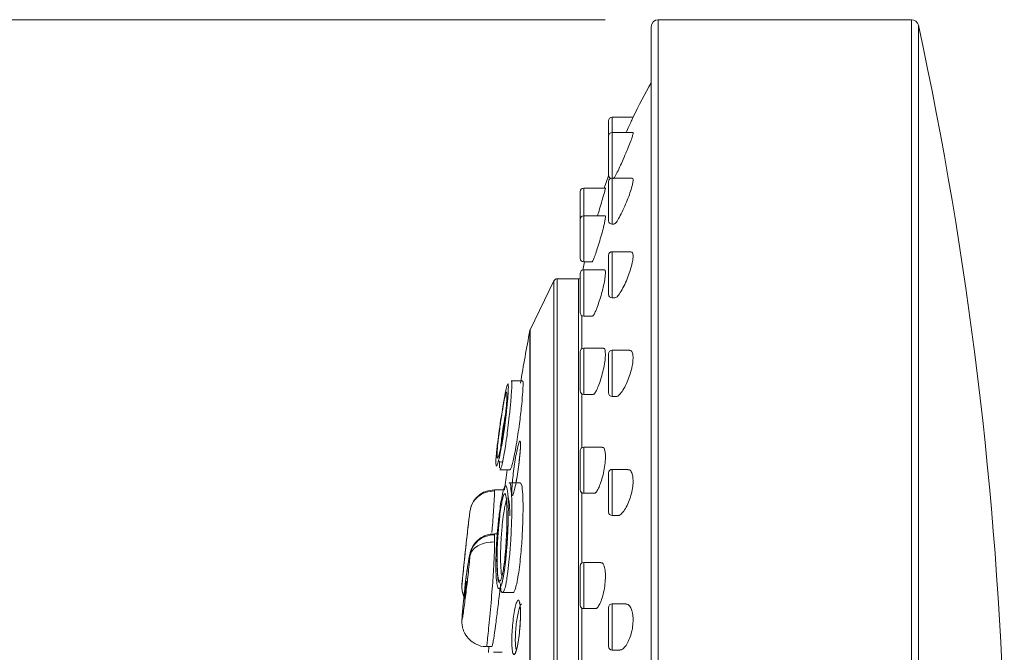
# Model space of a CAD drawing. Units: inches. Extents: x 2.89 to 10.51, y 0.23 to 7.49.
# Drawn here: x 6.9 to 7.83, y 4.92 to 5.51 of the extents above; entities that cross this region are included whole.
import ezdxf

# ---------------------------------------------------------------- set-up
doc = ezdxf.new("R2010")
doc.units = ezdxf.units.IN
doc.header["$MEASUREMENT"] = 0
doc.styles.add('SLDTEXTSTYLE3', font='TXT', dxfattribs={"width": 0.75})
doc.dimstyles.new('SLDDIMSTYLE0', dxfattribs={"dimtxt": 0.137795, "dimasz": 0.156, "dimexe": 0, "dimexo": 0.0625, "dimgap": 0.034449, "dimtad": 0, "dimtih": 1, "dimtoh": 1, "dimdec": 6, "dimlfac": 3, "dimrnd": 1e-09, "dimzin": 12, "dimdsep": 46, "dimlunit": 5, "dimtxsty": 'SLDTEXTSTYLE3', "dimsah": 1, "dimcen": 0.09, "dimadec": 0, "dimazin": 3, "dimtfac": 1, "dimtofl": 0, "dimtmove": 0, "dimatfit": 3, "dimfxl": 0, "dimfrac": 2, "dimtolj": 1, "dimtzin": 12, "dimarcsym": 0})

# ---------------------------------------------------------------- blocks, each defined once
blk = doc.blocks.new('_D')
at = {"color": 7, "linetype": 'Continuous', "lineweight": 0}
for p, q in [((7.45246, 5.51315), (6.67365, 5.51315)), ((6.79865, 5.51315), (6.79865, 4.82876)), ((6.79865, 3.96329), (6.79865, 4.60791)), ((7.45246, 3.96329), (6.67365, 3.96329))]:
    blk.add_line(p, q, dxfattribs=at)
for points in [[(6.79865, 5.51315), (6.77265, 5.35715), (6.82465, 5.35715)], [(6.79865, 3.96329), (6.82465, 4.11929), (6.77265, 4.11929)]]:
    blk.add_solid(points, dxfattribs=at)
at = {"color": 7, "linetype": 'Continuous', "lineweight": 0, "char_height": 0.137795, "attachment_point": 1, "style": 'SLDTEXTSTYLE3'}
for s, insert in [('%%c', (6.44795, 4.78554)), ('4 5/8"', (6.65577, 4.78764))]:
    blk.add_mtext(s, dxfattribs=dict(at, insert=insert))
blk = doc.blocks.new('_D_1')
at = {"color": 7, "linetype": 'Continuous', "lineweight": 0}
for p, q in [((7.45246, 5.51315), (6.06699, 5.51315)), ((6.19199, 5.51315), (6.19199, 3.65779)), ((6.19199, 1.99128), (6.19199, 3.43904)), ((7.37868, 1.99128), (6.06699, 1.99128))]:
    blk.add_line(p, q, dxfattribs=at)
for points in [[(6.19199, 5.51315), (6.16599, 5.35715), (6.21799, 5.35715)], [(6.19199, 1.99128), (6.21799, 2.14728), (6.16599, 2.14728)]]:
    blk.add_solid(points, dxfattribs=at)
at = {"color": 7, "linetype": 'Continuous', "lineweight": 0, "insert": (5.8943, 3.61666), "char_height": 0.137795, "attachment_point": 1, "style": 'SLDTEXTSTYLE3'}
blk.add_mtext('10 5/8"', dxfattribs=at)

msp = doc.modelspace()

# ---------------------------------------------------------------- linework, layer by layer
at = {"color": 7, "linetype": 'Continuous', "lineweight": 15}
for p, q in [((7.74041892, 5.51315198), (7.50246171, 5.51315198)), ((7.49579504, 4.73821915), (7.49579504, 5.50648533)), ((7.47872951, 5.42155247), (7.45912837, 5.42155247)), ((7.45579504, 5.40376015), (7.45579504, 5.41821917)), ((7.45579504, 5.36709347), (7.45579504, 5.40376015)), ((7.47859935, 5.40709346), (7.45912837, 5.40709346)), ((7.45579504, 5.3243484), (7.45579504, 5.36101504)), ((7.47798434, 5.36434839), (7.45912837, 5.36434839)), ((7.42912838, 5.33327473), (7.42912838, 5.35160809)), ((7.45277685, 5.3549414), (7.43246171, 5.3549414)), ((7.42912838, 5.32560131), (7.42912838, 5.33327473)), ((7.45244576, 5.32893462), (7.43246171, 5.32893462)), ((7.42912838, 5.30726795), (7.42912838, 5.32560131)), ((7.45912837, 5.32101505), (7.46095787, 5.32101505)), ((7.42912838, 5.28893463), (7.42912838, 5.30726795)), ((7.45579504, 5.25518541), (7.45579504, 5.29185204)), ((7.47686436, 5.29518539), (7.45912837, 5.29518539)), ((7.4332458, 5.28560128), (7.43177259, 5.27798565)), ((7.43246171, 5.28560128), (7.44027792, 5.28560128)), ((7.42912838, 5.25639099), (7.42912838, 5.27472436)), ((7.45183756, 5.27805766), (7.43246171, 5.27805766)), ((7.40438271, 5.26783418), (7.38215322, 5.22195088)), ((7.42748944, 5.26971414), (7.40738252, 5.26971414)), ((7.42912838, 5.23805768), (7.42912838, 5.25639099)), ((7.45912837, 5.25185205), (7.46182524, 5.25185205)), ((7.43246171, 5.23472437), (7.44076445, 5.23472437)), ((7.42912838, 5.18286745), (7.42912838, 5.20120082)), ((7.45098022, 5.20453412), (7.43246171, 5.20453412)), ((7.45579504, 5.16262724), (7.45579504, 5.19929388)), ((7.47544512, 5.20262723), (7.45912837, 5.20262723)), ((7.42912838, 5.16453413), (7.42912838, 5.18286745)), ((7.37337267, 5.17376694), (7.36441228, 5.17376694)), ((7.37500798, 5.17377222), (7.36441972, 5.17377222)), ((7.43246171, 5.16120078), (7.44147837, 5.16120078)), ((7.45912837, 5.15929389), (7.46302714, 5.15929389)), ((7.35520529, 5.11495013), (7.35500208, 5.11381866)), ((7.35500208, 5.11381866), (7.35498861, 5.11374369)), ((7.42912838, 5.08991065), (7.42912838, 5.10824399)), ((7.4499159, 5.11157732), (7.43246171, 5.11157732)), ((7.35328785, 5.09212745), (7.35345919, 5.0956191)), ((7.35378346, 5.09022083), (7.36055816, 5.09022083)), ((7.35398143, 5.09021909), (7.36333028, 5.09021909)), ((7.42912838, 5.07157731), (7.42912838, 5.08991065)), ((7.45579504, 5.05071916), (7.45579504, 5.08738582)), ((7.47381496, 5.09071914), (7.45912837, 5.09071914)), ((7.37284267, 5.07806308), (7.36246273, 5.07806308)), ((7.35807137, 5.07155248), (7.3486638, 5.07155248)), ((7.43246171, 5.06824398), (7.44239884, 5.06824398)), ((7.45912837, 5.0473858), (7.4645825, 5.0473858)), ((7.35200341, 5.03015345), (7.34860085, 5.03015345)), ((7.42912838, 4.98158324), (7.42912838, 4.99991656)), ((7.44869827, 5.00324991), (7.43246171, 5.00324991)), ((7.3554577, 4.98967695), (7.3552959, 4.98913106)), ((7.42912838, 4.9632499), (7.42912838, 4.98158324)), ((7.35627548, 4.97490136), (7.36593334, 4.97490136)), ((7.43246171, 4.95991658), (7.44349498, 4.95991658)), ((7.45579504, 4.92435205), (7.45579504, 4.96101871)), ((7.47200972, 4.96435207), (7.45912837, 4.96435207)), ((7.34138216, 4.92432699), (7.3461863, 4.92432699)), ((7.34139937, 4.92433516), (7.3432741, 4.92433516)), ((7.3432741, 4.92433516), (7.34287102, 4.91863607)), ((7.45912837, 4.92101873), (7.466308, 4.92101873)), ((7.3558365, 4.91900041), (7.34776303, 4.91900041))]:
    msp.add_line(p, q, dxfattribs=at)
at = {"color": 8, "linetype": 'Continuous', "lineweight": 15}
for p, q in [((7.50246171, 5.51315198), (7.50246171, 4.73821915)), ((7.74041892, 3.9772956), (7.74041892, 5.51315198)), ((7.74693524, 5.50789311), (7.74693524, 3.98291805)), ((7.45912837, 5.42155247), (7.45912837, 5.40709346)), ((7.45912837, 5.40709346), (7.45912837, 5.36434839)), ((7.45912837, 5.36434839), (7.45912837, 5.32101505)), ((7.43246171, 5.3549414), (7.43246171, 5.33327473)), ((7.43246171, 5.33327473), (7.43246171, 5.32893462)), ((7.43246171, 5.32893462), (7.43246171, 5.30726795)), ((7.43246171, 5.30726795), (7.43246171, 5.28560128)), ((7.45912837, 5.29518539), (7.45912837, 5.25185205)), ((7.43246171, 5.27805766), (7.43246171, 5.25639099)), ((7.40438271, 4.20860411), (7.40438271, 5.26783418)), ((7.40738252, 5.26971414), (7.40738252, 4.20672416)), ((7.42748944, 4.73821915), (7.42748944, 5.26971414)), ((7.43246171, 5.25639099), (7.43246171, 5.23472437)), ((7.43077216, 5.23518426), (7.43077216, 5.20407423)), ((7.3818778, 4.73821915), (7.3818778, 5.22111724)), ((7.38215322, 5.22195088), (7.38215322, 4.25448742)), ((7.43246171, 5.20453412), (7.43246171, 5.18286745)), ((7.45912837, 5.20262723), (7.45912837, 5.15929389)), ((7.43246171, 5.18286745), (7.43246171, 5.16120078)), ((7.43077216, 5.16166072), (7.43077216, 5.11111741)), ((7.43246171, 5.11157732), (7.43246171, 5.08991065)), ((7.43246171, 5.08991065), (7.43246171, 5.06824398)), ((7.45912837, 5.09071914), (7.45912837, 5.0473858)), ((7.43077216, 5.0687039), (7.43077216, 5.00279)), ((7.34860085, 5.03007416), (7.34866031, 5.02935599)), ((7.43246171, 5.00324991), (7.43246171, 4.98158324)), ((7.43246171, 4.98158324), (7.43246171, 4.95991658)), ((7.43077216, 4.96037649), (7.43077216, 4.8838264)), ((7.45912837, 4.96435207), (7.45912837, 4.92101873))]:
    msp.add_line(p, q, dxfattribs=at)
at = {"color": 7, "linetype": 'Continuous', "lineweight": 15, "flags": 128}
for points in [[(7.45582167, 5.36667303), (7.4554119, 5.36553007), (7.45174512, 5.3549414)], [(7.3602108, 5.06338057), (7.35950664, 5.06112218), (7.35934892, 5.06010782), (7.35934279, 5.05982957), (7.35935863, 5.05975876), (7.3593697, 5.05974226), (7.35937668, 5.05973712), (7.35938216, 5.05973502), (7.35938833, 5.05973429), (7.35938833, 5.05973429)]]:
    msp.add_lwpolyline(points, dxfattribs=at)
at = {"color": 7, "linetype": 'Continuous', "lineweight": 15}
for centre, radius, start, end in [((7.50246171, 5.50648531), 0.00666667, 90, 180), ((7.74041892, 5.50648531), 0.00666667, 12.1909781, 90), ((4.18433633, 4.73821915), 3.64479204, 1.6766952, 12.1909781), ((7.99345026, 5.17328159), 0.57135344, 150.57635603, 154.27534483), ((7.45912838, 5.41821915), 0.00333333, 90, 180), ((7.45912838, 5.40376014), 0.00333333, 90, 180), ((7.45912838, 5.36709348), 0.00333333, 180, 245.75009182), ((7.45912838, 5.36101506), 0.00333333, 90, 180), ((7.43246171, 5.35160808), 0.00333333, 90, 180), ((7.43246171, 5.3256013), 0.00333333, 90, 180), ((7.45912838, 5.32434839), 0.00333333, 180, 270), ((7.45912838, 5.29185206), 0.00333333, 90, 180), ((7.43246171, 5.28893463), 0.00333333, 180, 270), ((7.43246171, 5.27472435), 0.00333333, 90, 180), ((7.40738252, 5.26638081), 0.00333333, 90, 154.15076965), ((7.42748944, 5.27304748), 0.00333333, 270, 299.45112352), ((7.45912838, 5.25518539), 0.00333333, 180, 270), ((7.43246171, 5.23805768), 0.00333333, 180, 270), ((9.93423894, 4.73821915), 2.59764084, 169.28646671, 170.39108062), ((7.38515303, 5.22049755), 0.00333333, 154.15076965, 169.28646671), ((7.43246171, 5.2012008), 0.00333333, 90, 180), ((7.45912838, 5.1992939), 0.00333333, 90, 180), ((7.43246171, 5.16453413), 0.00333333, 180, 270), ((7.45912838, 5.16262723), 0.00333333, 180, 270), ((7.43246171, 5.10824399), 0.00333333, 90, 180), ((9.93423894, 4.73821915), 2.59764084, 172.2119916, 172.62809127), ((7.45912838, 5.08738581), 0.00333333, 90, 180), ((7.43246171, 5.07157732), 0.00333333, 180, 270), ((9.90423894, 4.73821915), 2.59764084, 173.08403726, 173.74623398), ((7.45912838, 5.05071915), 0.00333333, 180, 270), ((9.90423894, 4.73821915), 2.59764084, 174.08181492, 174.6055153), ((7.43246171, 4.99991657), 0.00333333, 90, 180), ((7.43246171, 4.96324991), 0.00333333, 180, 270), ((7.45912838, 4.96101873), 0.00333333, 90, 180), ((7.45912838, 4.92435206), 0.00333333, 180, 270)]:
    msp.add_arc(centre, radius, start, end, dxfattribs=at)
for points, knots in [([(7.47872948, 5.42127958), (7.47875743, 5.4213394), (7.47884392, 5.42152456), (7.47814806, 5.42003533), (7.47739954, 5.41841572), (7.47716, 5.41789743)], [0, 0, 0, 0, 0.245037578, 0.75840551, 1, 1, 1, 1]), ([(7.47716, 5.41789743), (7.47642544, 5.41630268), (7.47504722, 5.41331053), (7.4731553, 5.40907265), (7.47227173, 5.40709346)], [0, 0, 0, 0, 0.532976528, 1, 1, 1, 1]), ([(7.47859935, 5.40700991), (7.47862839, 5.40703753), (7.47903874, 5.40742785), (7.47886276, 5.40602415), (7.47821277, 5.40355597), (7.47746224, 5.40140366), (7.4772224, 5.40071588)], [0, 0, 0, 0, 0.030660767, 0.433243639, 0.818889746, 1, 1, 1, 1]), ([(7.4772224, 5.40071588), (7.47649431, 5.39876079), (7.47504, 5.39485568), (7.47199417, 5.38752749), (7.4686854, 5.37990802), (7.46537109, 5.37263415), (7.4626468, 5.36710465), (7.46089732, 5.36403197), (7.46054407, 5.3640323), (7.46040985, 5.36403242)], [0, 0, 0, 0, 0.144989558, 0.289604041, 0.443918187, 0.604495772, 0.762183006, 0.909641865, 1, 1, 1, 1]), ([(7.47815514, 5.35787118), (7.47764108, 5.35598012), (7.47661434, 5.35220309), (7.47403068, 5.34516275), (7.47097419, 5.33780233), (7.46759685, 5.33060369), (7.46444423, 5.32485042), (7.46206141, 5.32140743), (7.46127507, 5.32131487), (7.46095787, 5.32127753)], [0, 0, 0, 0, 0.137555763, 0.274741091, 0.421537229, 0.578953845, 0.739863377, 0.89506636, 1, 1, 1, 1]), ([(7.47798434, 5.3643478), (7.47834365, 5.3641095), (7.47903375, 5.36365182), (7.47880247, 5.36079032), (7.4783107, 5.35857266), (7.47815514, 5.35787118)], [0, 0, 0, 0, 0.426164079, 0.818485568, 1, 1, 1, 1]), ([(7.44541558, 5.32893462), (7.44570125, 5.32988569), (7.44671783, 5.33327021), (7.44856756, 5.33942385), (7.45045141, 5.34572244), (7.45131724, 5.34874101), (7.45166665, 5.34995914)], [0, 0, 0, 0, 0.126992707, 0.451917685, 0.778822734, 1, 1, 1, 1]), ([(7.45166665, 5.34995914), (7.45201661, 5.3512393), (7.45271687, 5.35380084), (7.45300579, 5.35521378), (7.45279959, 5.35485859), (7.45277685, 5.35481942)], [0, 0, 0, 0, 0.470589357, 0.941624899, 1, 1, 1, 1]), ([(7.45227108, 5.32352947), (7.45249854, 5.32486714), (7.45295355, 5.32754306), (7.45290451, 5.32910243), (7.45252051, 5.32879353), (7.45244576, 5.32873339)], [0, 0, 0, 0, 0.445973193, 0.892144284, 1, 1, 1, 1]), ([(7.44027792, 5.2858838), (7.4403481, 5.28582044), (7.44057678, 5.28561398), (7.44158602, 5.28771929), (7.44320035, 5.29191041), (7.44525189, 5.29801448), (7.44751793, 5.30530076), (7.44971736, 5.31293672), (7.45137455, 5.31928374), (7.45201777, 5.32232987), (7.45227108, 5.32352947)], [0, 0, 0, 0, 0.0585093675, 0.1906567177, 0.3260724255, 0.4662680731, 0.6112683712, 0.7589190488, 0.9050587268, 1, 1, 1, 1]), ([(7.47686436, 5.29500182), (7.47741232, 5.2948905), (7.47854815, 5.29465975), (7.4789684, 5.29190398), (7.47878337, 5.28952529), (7.47872326, 5.28875262)], [0, 0, 0, 0, 0.386246674, 0.800633972, 1, 1, 1, 1]), ([(7.47872326, 5.28875262), (7.47844529, 5.28694176), (7.47788997, 5.28332407), (7.4758973, 5.27656727), (7.47327548, 5.26948606), (7.47008732, 5.26243696), (7.4667395, 5.25648389), (7.46374933, 5.25250227), (7.4624246, 5.25216746), (7.46182524, 5.25201598)], [0, 0, 0, 0, 0.130446886, 0.260604654, 0.398255238, 0.548288272, 0.707432336, 0.867628845, 1, 1, 1, 1]), ([(7.44076445, 5.23498622), (7.44086151, 5.23491712), (7.44123268, 5.23465288), (7.44244953, 5.23659982), (7.44430322, 5.24066748), (7.44650768, 5.24676733), (7.44878203, 5.25410311), (7.45080181, 5.26178177), (7.45212874, 5.26806403), (7.45252184, 5.27108181), (7.45267184, 5.27223335)], [0, 0, 0, 0, 0.047920278, 0.183251367, 0.322884103, 0.467605438, 0.616265136, 0.765418367, 0.910486488, 1, 1, 1, 1]), ([(7.45267184, 5.27223335), (7.45276729, 5.27363049), (7.45295816, 5.27642457), (7.45255103, 5.27813788), (7.4519828, 5.2778774), (7.45183756, 5.27781083)], [0, 0, 0, 0, 0.426772927, 0.853489673, 1, 1, 1, 1]), ([(7.44147837, 5.16143725), (7.44158972, 5.16136957), (7.44208997, 5.1610655), (7.44349174, 5.16291477), (7.44554817, 5.16691861), (7.4478326, 5.1730527), (7.45000815, 5.18043346), (7.45173219, 5.18810373), (7.45265801, 5.19425152), (7.45279672, 5.19720285), (7.45284796, 5.19829304)], [0, 0, 0, 0, 0.039903384, 0.179271689, 0.32364934, 0.472790834, 0.624158087, 0.773320698, 0.916267542, 1, 1, 1, 1]), ([(7.45284796, 5.19829304), (7.45280466, 5.19975406), (7.45271809, 5.20267509), (7.45194846, 5.20454376), (7.45120256, 5.20432614), (7.45098022, 5.20426127)], [0, 0, 0, 0, 0.412593439, 0.824901687, 1, 1, 1, 1]), ([(7.47544512, 5.20229015), (7.47604001, 5.20230443), (7.47747204, 5.20233882), (7.47855817, 5.1998138), (7.4787689, 5.19721351), (7.47884195, 5.19631218)], [0, 0, 0, 0, 0.317080896, 0.7632813, 1, 1, 1, 1]), ([(7.47884195, 5.19631218), (7.4788028, 5.19457387), (7.47872454, 5.19109932), (7.47739375, 5.18455169), (7.47532039, 5.17769734), (7.47253791, 5.17087651), (7.46925276, 5.16473765), (7.46599125, 5.16069177), (7.46377891, 5.15884639), (7.46305703, 5.15933493), (7.46302714, 5.15935515)], [0, 0, 0, 0, 0.125508052, 0.250865945, 0.380432833, 0.521164367, 0.673903262, 0.834151543, 0.993134419, 1, 1, 1, 1]), ([(7.35610482, 5.11706323), (7.35634518, 5.11854253), (7.35699447, 5.12253871), (7.35813899, 5.13041289), (7.35952562, 5.14123491), (7.36087874, 5.15406711), (7.36169931, 5.16521751), (7.36169032, 5.17144322), (7.36087518, 5.17111695), (7.35957875, 5.16605569), (7.35822837, 5.15926481), (7.35703898, 5.15256141), (7.3558937, 5.14571415), (7.35474102, 5.13843853), (7.35326731, 5.1285455), (7.35163369, 5.11653086), (7.35017133, 5.10351341), (7.34972655, 5.09438104), (7.35065786, 5.09313728), (7.35232875, 5.09818421), (7.35385323, 5.10474726), (7.35514389, 5.1114104), (7.35586331, 5.1156425), (7.35610482, 5.11706323)], [0, 0, 0, 0, 0.01529709, 0.041323664, 0.078200495, 0.131782205, 0.211498315, 0.293755435, 0.37184652, 0.421864752, 0.458801586, 0.488404464, 0.503350369, 0.531959664, 0.560390893, 0.605698357, 0.675116425, 0.768677993, 0.864299149, 0.915686056, 0.954558752, 0.98474524, 1, 1, 1, 1]), ([(7.36475353, 5.17309971), (7.36477361, 5.1731184), (7.36513211, 5.17345208), (7.36504393, 5.16903746), (7.36447385, 5.16168743), (7.36426746, 5.15902652)], [0, 0, 0, 0, 0.036472666, 0.651176401, 1, 1, 1, 1]), ([(7.36951189, 5.11620695), (7.37003473, 5.11951693), (7.37108206, 5.12614731), (7.37237726, 5.13579492), (7.37342318, 5.14448314), (7.37447002, 5.15441905), (7.37529039, 5.16420935), (7.37551268, 5.17096347), (7.37545951, 5.17434372), (7.37506409, 5.17352415), (7.37500798, 5.17340785)], [0, 0, 0, 0, 0.09711701, 0.194539871, 0.286875237, 0.388829476, 0.582320338, 0.775041677, 0.968079213, 1, 1, 1, 1]), ([(7.35591989, 5.11890906), (7.35576076, 5.11797404), (7.35528716, 5.1151912), (7.35438266, 5.11044171), (7.35317278, 5.10504631), (7.35183819, 5.10095218), (7.35089438, 5.10134246), (7.35108381, 5.1082334), (7.35219535, 5.11887947), (7.35337751, 5.12802493), (7.35454606, 5.13611486), (7.35540527, 5.14164908), (7.35611221, 5.14600828), (7.35678588, 5.15000307), (7.35772398, 5.15520428), (7.35879466, 5.16048406), (7.35986203, 5.16426426), (7.36045485, 5.16331238), (7.36032535, 5.15677664), (7.35958396, 5.14720397), (7.35860158, 5.13784856), (7.35756413, 5.12969691), (7.35665606, 5.12341888), (7.35611363, 5.12009592), (7.35591989, 5.11890906)], [0, 0, 0, 0, 0.01190654, 0.035436994, 0.069661444, 0.121127859, 0.207500916, 0.321359599, 0.385556417, 0.430512971, 0.462422596, 0.488135418, 0.495501696, 0.515365314, 0.538906993, 0.574005076, 0.6278869, 0.717574864, 0.811459843, 0.880523937, 0.926468824, 0.959242839, 0.98544271, 1, 1, 1, 1]), ([(7.36102652, 5.157011), (7.36087327, 5.15510577), (7.36053907, 5.15095088), (7.35965438, 5.14258789), (7.35849849, 5.1331369), (7.35719367, 5.12383861), (7.35611202, 5.11705595), (7.35553382, 5.11377407), (7.35539369, 5.11297868)], [0, 0, 0, 0, 0.195455689, 0.426244613, 0.621480951, 0.794027823, 0.950080884, 1, 1, 1, 1]), ([(7.35533175, 5.14109712), (7.35519394, 5.14023534), (7.35468333, 5.13704223), (7.3540119, 5.1324873), (7.35360244, 5.1294481), (7.35345328, 5.12834096)], [0, 0, 0, 0, 0.190277137, 0.70502754, 1, 1, 1, 1]), ([(7.35345328, 5.12834096), (7.35325838, 5.12693278), (7.35264545, 5.12250433), (7.35193332, 5.11635452), (7.35138379, 5.1112119), (7.35129052, 5.10927097), (7.35127214, 5.10888851)], [0, 0, 0, 0, 0.155567343, 0.489227517, 0.89935402, 1, 1, 1, 1]), ([(7.35649292, 5.12250782), (7.35628414, 5.12118468), (7.35585277, 5.11845088), (7.35542567, 5.11614168), (7.35520529, 5.11495013)], [0, 0, 0, 0, 0.483995399, 1, 1, 1, 1]), ([(7.36333028, 5.09057942), (7.36361747, 5.09075005), (7.3640768, 5.09102297), (7.36525954, 5.0949253), (7.36645043, 5.09981336), (7.36790589, 5.10685354), (7.36897623, 5.11308724), (7.36951189, 5.11620695)], [0, 0, 0, 0, 0.293805858, 0.469929311, 0.646623213, 0.823149363, 1, 1, 1, 1]), ([(7.37295208, 5.10990102), (7.37279505, 5.10772656), (7.37247764, 5.10333131), (7.37150629, 5.0949243), (7.37027745, 5.08621492), (7.36888656, 5.07801886), (7.36750218, 5.07134757), (7.36628673, 5.06700679), (7.36538722, 5.06552482), (7.36490424, 5.06702967), (7.3648871, 5.07075118), (7.3651866, 5.0760147), (7.3657917, 5.08261298), (7.36684605, 5.09121193), (7.36814474, 5.09989435), (7.3695501, 5.10770977), (7.37090035, 5.11373049), (7.37203544, 5.11722763), (7.37280856, 5.11774192), (7.37317813, 5.11544142), (7.37302757, 5.1117513), (7.37295208, 5.10990102)], [0, 0, 0, 0, 0.05191573, 0.104937577, 0.158554814, 0.212804149, 0.267448068, 0.32206732, 0.376247152, 0.429772319, 0.482724008, 0.514903738, 0.568273358, 0.621624415, 0.675443613, 0.729849115, 0.784533743, 0.839057745, 0.893047347, 0.946372077, 1, 1, 1, 1]), ([(7.37291626, 5.10970752), (7.3728373, 5.10851735), (7.37261168, 5.1051162), (7.37185657, 5.09779555), (7.37060782, 5.08851946), (7.36949152, 5.08138398), (7.36890295, 5.07854349), (7.36880411, 5.07806648)], [0, 0, 0, 0, 0.139431155, 0.398453529, 0.668804431, 0.944381718, 1, 1, 1, 1]), ([(7.45278894, 5.10491125), (7.45260429, 5.10644194), (7.45223519, 5.10950156), (7.4511168, 5.11152939), (7.45021222, 5.1113471), (7.4499159, 5.11128739)], [0, 0, 0, 0, 0.402338516, 0.804221078, 1, 1, 1, 1]), ([(7.35224231, 5.09879811), (7.35253971, 5.09848859), (7.35317461, 5.09782777), (7.35497004, 5.0974225), (7.35588047, 5.09778059), (7.35629177, 5.09794237)], [0, 0, 0, 0, 0.325717927, 0.695380513, 1, 1, 1, 1]), ([(7.3563587, 5.09825604), (7.35618453, 5.09742382), (7.3553801, 5.09358014), (7.35438626, 5.09041699), (7.35410178, 5.09121622), (7.35398143, 5.09155433)], [0, 0, 0, 0, 0.137515057, 0.635131057, 1, 1, 1, 1]), ([(7.44239884, 5.06845494), (7.44251506, 5.06839158), (7.44312959, 5.06805656), (7.44468196, 5.06984802), (7.44688053, 5.0738287), (7.44914537, 5.0800113), (7.45110139, 5.08740855), (7.45242951, 5.09501453), (7.45292493, 5.10099695), (7.45282493, 5.10387552), (7.45278894, 5.10491125)], [0, 0, 0, 0, 0.033614636, 0.177748494, 0.327064993, 0.479991916, 0.632661122, 0.780440812, 0.921000361, 1, 1, 1, 1]), ([(7.47381496, 5.090344), (7.47434045, 5.09041959), (7.47589297, 5.09064293), (7.47755186, 5.08836856), (7.47823432, 5.08555466), (7.47849113, 5.08449576)], [0, 0, 0, 0, 0.241917159, 0.714723482, 1, 1, 1, 1]), ([(7.36246273, 5.07782971), (7.36252679, 5.07790249), (7.36315933, 5.07862111), (7.36377714, 5.07669335), (7.36403772, 5.07297093), (7.36411301, 5.07189538)], [0, 0, 0, 0, 0.074183797, 0.732496285, 1, 1, 1, 1]), ([(7.47849113, 5.08449576), (7.47867828, 5.08279833), (7.4790526, 5.07940333), (7.47839605, 5.07292669), (7.47690848, 5.06619421), (7.47462279, 5.05955991), (7.47166885, 5.05353114), (7.46837796, 5.04922647), (7.4658388, 5.0471115), (7.46476448, 5.04755554), (7.4645825, 5.04763076)], [0, 0, 0, 0, 0.124129338, 0.248269913, 0.373083341, 0.505672808, 0.650114106, 0.805920209, 0.96712439, 1, 1, 1, 1]), ([(7.34865983, 5.07155245), (7.34583399, 5.07123789), (7.34019028, 5.07060964), (7.3328851, 5.06598428), (7.32740728, 5.05930109), (7.32613609, 5.05378186), (7.32550042, 5.05102192)], [0, 0, 0, 0, 0.2507217197, 0.5007383791, 0.7503397347, 1, 1, 1, 1]), ([(7.34865934, 5.07051372), (7.34582531, 5.07025566), (7.34016177, 5.06973994), (7.33283702, 5.06535809), (7.32736951, 5.05896955), (7.32612351, 5.05367137), (7.32550042, 5.05102192)], [0, 0, 0, 0, 0.250255804, 0.500113551, 0.750022592, 1, 1, 1, 1]), ([(7.35610482, 4.98566652), (7.35634287, 4.98676883), (7.35699158, 4.98977272), (7.35813609, 4.99694435), (7.35952428, 5.00862789), (7.36087895, 5.02553312), (7.36169917, 5.04462912), (7.36168912, 5.06176655), (7.36087416, 5.07217633), (7.35957642, 5.07572656), (7.35822767, 5.07466705), (7.35703634, 5.07124554), (7.35588848, 5.06652628), (7.35473418, 5.06035913), (7.35326273, 5.05042775), (7.35162626, 5.03593365), (7.3501663, 5.01629941), (7.34972748, 4.99604701), (7.35066826, 4.98272495), (7.3523455, 4.97811514), (7.353867, 4.97873236), (7.35515164, 4.98182069), (7.35586523, 4.98469984), (7.35610482, 4.98566652)], [0, 0, 0, 0, 0.015149505, 0.041283659, 0.078140245, 0.131773945, 0.211521925, 0.293879569, 0.371906256, 0.421926774, 0.45878961, 0.488394572, 0.503522873, 0.53209005, 0.560486883, 0.605856997, 0.675522478, 0.769267373, 0.864934097, 0.916139723, 0.95492398, 0.984865679, 1, 1, 1, 1]), ([(7.36951189, 4.98334951), (7.37003484, 4.9859729), (7.37108239, 4.99122792), (7.37239844, 5.00119212), (7.37343716, 5.01125003), (7.37447965, 5.02435428), (7.37527815, 5.03961699), (7.3755538, 5.05520303), (7.37528629, 5.06799794), (7.37446865, 5.07505919), (7.37358865, 5.07795226), (7.37303627, 5.07782206), (7.37284267, 5.07777642)], [0, 0, 0, 0, 0.0740839665, 0.1484001108, 0.2223802565, 0.2966076672, 0.4442093495, 0.5912240381, 0.7384957978, 0.8859538697, 0.9600292361, 1, 1, 1, 1]), ([(7.35591989, 4.99099498), (7.35576076, 4.99035791), (7.35528717, 4.98846181), (7.35438266, 4.98613201), (7.35317277, 4.98525167), (7.35183819, 4.9887908), (7.35089438, 4.99991004), (7.35108381, 5.01676429), (7.35219535, 5.03386181), (7.35337751, 5.04571113), (7.35454606, 5.05437247), (7.35540527, 5.05933036), (7.35611221, 5.06271679), (7.35678588, 5.06537109), (7.35772399, 5.06779358), (7.35879466, 5.06833716), (7.35986203, 5.06418838), (7.36045485, 5.05318538), (7.36032535, 5.03721409), (7.35958396, 5.02139234), (7.35860158, 5.00903083), (7.35756413, 5.00014162), (7.35665606, 4.99436035), (7.35611363, 4.99188065), (7.35591989, 4.99099498)], [0, 0, 0, 0, 0.011906578, 0.035437029, 0.069661453, 0.121127944, 0.207501039, 0.321359658, 0.385556528, 0.430513089, 0.462422687, 0.488135523, 0.49550175, 0.515365377, 0.538906973, 0.574005048, 0.627886961, 0.717574925, 0.811459897, 0.88052395, 0.926468831, 0.959242848, 0.985442757, 1, 1, 1, 1]), ([(7.35938833, 5.05973429), (7.35933775, 5.05955604), (7.35918876, 5.05903104), (7.3586865, 5.05708964), (7.35781609, 5.05290456), (7.35664257, 5.04530149), (7.35547646, 5.03444881), (7.35436598, 5.01820185), (7.35427066, 5.00267579), (7.3548469, 4.99245644), (7.3556717, 4.99091676), (7.35577049, 4.99073235)], [0, 0, 0, 0, 0.008460593, 0.024918742, 0.083988561, 0.160529602, 0.273777755, 0.441246828, 0.742585104, 0.969169888, 1, 1, 1, 1]), ([(7.36307384, 5.0471791), (7.36306835, 5.04879145), (7.36304669, 5.05515438), (7.36232775, 5.0611101), (7.36161581, 5.06468823), (7.36106954, 5.06415395), (7.36102547, 5.06411084)], [0, 0, 0, 0, 0.17328888, 0.683862275, 0.974491852, 1, 1, 1, 1]), ([(7.31810239, 4.98242332), (7.31811592, 4.98256601), (7.3181558, 4.98298651), (7.31845843, 4.98614429), (7.31915138, 4.99319788), (7.32045976, 5.0060271), (7.32213505, 5.02175518), (7.32382993, 5.03683307), (7.32489975, 5.04600005), (7.32537638, 5.04999516), (7.32547401, 5.05080328), (7.32550042, 5.05102192)], [0, 0, 0, 0, 0.015388978, 0.045351181, 0.187142807, 0.327807003, 0.569686516, 0.797301058, 0.920815756, 0.978575607, 1, 1, 1, 1]), ([(7.35319504, 5.04344643), (7.35294825, 5.04122098), (7.35250571, 5.03723037), (7.35225167, 5.03356499), (7.35213929, 5.03194369)], [0, 0, 0, 0, 0.5576722756, 1, 1, 1, 1]), ([(7.36156121, 5.04777689), (7.36151147, 5.04342226), (7.36146054, 5.03896309), (7.36115094, 5.03358796), (7.36114368, 5.03346195)], [0, 0, 0, 0, 0.976556029, 1, 1, 1, 1]), ([(7.35213929, 5.03194369), (7.35198387, 5.02999404), (7.35147818, 5.02365066), (7.35108751, 5.0134609), (7.3508625, 5.00166264), (7.35180187, 4.99118717), (7.35153537, 4.98654954), (7.35358726, 4.98407719), (7.35383271, 4.98378144)], [0, 0, 0, 0, 0.084028852, 0.273395166, 0.493003948, 0.732147506, 0.967958785, 1, 1, 1, 1]), ([(7.36114368, 5.03346195), (7.36092735, 5.02924351), (7.3605249, 5.02139553), (7.35953426, 5.00938501), (7.35836968, 4.99890872), (7.3571045, 4.99050861), (7.3560978, 4.9857165), (7.35560134, 4.98395153), (7.35548325, 4.98353174)], [0, 0, 0, 0, 0.253596487, 0.471790431, 0.656353996, 0.817941709, 0.95669746, 1, 1, 1, 1]), ([(7.34859561, 5.02976582), (7.34729727, 5.02985168), (7.34348488, 5.03010381), (7.33786239, 5.02783953), (7.33313957, 5.02454333), (7.33005214, 5.02115958), (7.32799614, 5.01804074), (7.32661755, 5.01495845), (7.32586156, 5.01255856), (7.32535437, 5.01054782), (7.32454712, 5.00676884), (7.32331889, 4.99943503), (7.32166688, 4.98731807), (7.32015652, 4.97418823), (7.31905919, 4.96290134), (7.31844991, 4.95556494), (7.31815943, 4.95151038), (7.31801302, 4.94890103), (7.31799285, 4.94789893), (7.31798365, 4.94744216)], [0, 0, 0, 0, 0.035647887, 0.104674707, 0.160979539, 0.193970315, 0.230442132, 0.264365447, 0.288289762, 0.310190688, 0.348193422, 0.470469843, 0.61019882, 0.756849286, 0.863958547, 0.925789676, 0.957373632, 0.980570248, 1, 1, 1, 1]), ([(7.32550042, 5.00910774), (7.32612475, 5.0118129), (7.32737322, 5.01722247), (7.33284166, 5.02381873), (7.34016528, 5.02841), (7.34582715, 5.02904049), (7.34866031, 5.02935599)], [0, 0, 0, 0, 0.249978796, 0.499889249, 0.749746879, 1, 1, 1, 1]), ([(7.34865934, 5.02254604), (7.34582531, 5.02241569), (7.34016177, 5.02215519), (7.33283703, 5.0191742), (7.32736951, 5.01472982), (7.32612351, 5.01098194), (7.32550042, 5.00910774)], [0, 0, 0, 0, 0.25025589, 0.50011382, 0.750022959, 1, 1, 1, 1]), ([(7.34866031, 5.02935599), (7.34866219, 5.02865015), (7.34866593, 5.02723789), (7.34866153, 5.02411041), (7.34865934, 5.02254604)], [0, 0, 0, 0, 0.499797718, 1, 1, 1, 1]), ([(7.32044265, 5.0060474), (7.32043912, 5.00601444), (7.32042828, 5.005913), (7.32055775, 5.00712491), (7.32080221, 5.00941331), (7.3211318, 5.01249821), (7.32148486, 5.0158023), (7.32182158, 5.01895308), (7.32197523, 5.02039066), (7.32205217, 5.02111048)], [0, 0, 0, 0, 0.074255035, 0.228483186, 0.382660691, 0.536837247, 0.691067009, 0.845312673, 1, 1, 1, 1]), ([(7.32218908, 5.02239128), (7.32219244, 5.02242264), (7.32220278, 5.02251938), (7.32208096, 5.02137995), (7.3219112, 5.01979151), (7.32182889, 5.01902139)], [0, 0, 0, 0, 0.198133069, 0.611226962, 1, 1, 1, 1]), ([(7.32550042, 5.00910774), (7.32547109, 5.00917282), (7.32533458, 5.00947572), (7.32483642, 5.00738913), (7.32384837, 5.00231276), (7.32220307, 4.99136718), (7.32039229, 4.97630875), (7.31909052, 4.96300275), (7.31846943, 4.95546617), (7.31819045, 4.95162012), (7.31812163, 4.95011683), (7.31810239, 4.94969652)], [0, 0, 0, 0, 0.0233582375, 0.1087147464, 0.1933085301, 0.403901583, 0.6833387151, 0.8507372965, 0.9264842644, 0.9794451877, 1, 1, 1, 1]), ([(7.31810239, 4.94969652), (7.31810758, 4.94965829), (7.31812918, 4.9494993), (7.31822282, 4.94961881), (7.31853655, 4.95079083), (7.3192061, 4.95476874), (7.32046103, 4.96352973), (7.32213672, 4.97676114), (7.32383104, 4.99136324), (7.32490025, 5.00180278), (7.32537653, 5.00703154), (7.32547405, 5.00866573), (7.32550042, 5.00910774)], [0, 0, 0, 0, 0.007013692, 0.029167785, 0.067602431, 0.187463522, 0.328384991, 0.570084248, 0.797524123, 0.920909308, 0.978607919, 1, 1, 1, 1]), ([(7.44349498, 4.96010032), (7.44360636, 4.96004325), (7.44431412, 4.95968058), (7.44596577, 4.96143116), (7.4482217, 4.96539974), (7.4503508, 4.97161249), (7.4519759, 4.97897509), (7.45284699, 4.98647036), (7.45292321, 4.99230312), (7.45260961, 4.99513309), (7.45249841, 4.99613661)], [0, 0, 0, 0, 0.027891118, 0.17723288, 0.331194914, 0.486750681, 0.639195823, 0.784825149, 0.923698031, 1, 1, 1, 1]), ([(7.45249841, 4.99613661), (7.45217542, 4.99774257), (7.45152989, 5.00095224), (7.45009387, 5.00315037), (7.44905943, 5.00299958), (7.44869827, 5.00294693)], [0, 0, 0, 0, 0.394587776, 0.788626987, 1, 1, 1, 1]), ([(7.32217488, 4.98310727), (7.32219266, 4.98379521), (7.32222824, 4.98517144), (7.32210668, 4.98578143), (7.32187411, 4.98515163), (7.32155484, 4.98330544), (7.32120057, 4.98054937), (7.32086345, 4.97729073), (7.32059434, 4.97401817), (7.32043457, 4.97122881), (7.32040948, 4.96935613), (7.32052311, 4.96869183), (7.32075743, 4.96933367), (7.32107567, 4.9711726), (7.32143053, 4.9739317), (7.32176578, 4.97717631), (7.32204315, 4.98050572), (7.32213093, 4.98223924), (7.32217488, 4.98310727)], [0, 0, 0, 0, 0.062463979, 0.124957562, 0.187467804, 0.249978801, 0.312474973, 0.374942934, 0.437402968, 0.499885793, 0.562384589, 0.624889902, 0.687388506, 0.749864578, 0.812334899, 0.87482442, 0.937321257, 1, 1, 1, 1]), ([(7.35651144, 4.99403549), (7.3563072, 4.9930059), (7.35593175, 4.99111313), (7.35560617, 4.99012677), (7.3554577, 4.98967695)], [0, 0, 0, 0, 0.543964448, 1, 1, 1, 1]), ([(7.31810239, 4.98242332), (7.31805996, 4.98080939), (7.31797491, 4.97757373), (7.31871406, 4.9737738), (7.31966037, 4.97180434), (7.31990344, 4.97129846)], [0, 0, 0, 0, 0.4251437926, 0.8523416065, 1, 1, 1, 1]), ([(7.3461863, 4.92468278), (7.34626818, 4.92464013), (7.34649166, 4.92452373), (7.34708851, 4.9272566), (7.34811456, 4.93308599), (7.34961023, 4.94344505), (7.35154468, 4.95864593), (7.35317964, 4.97208302), (7.35409963, 4.98065568), (7.35436342, 4.98311374)], [0, 0, 0, 0, 0.06183721, 0.168768476, 0.275915605, 0.489276564, 0.701720215, 0.914473588, 1, 1, 1, 1]), ([(7.35858522, 4.97952228), (7.35807371, 4.97791758), (7.35706181, 4.974743), (7.35565551, 4.97490927), (7.35462963, 4.97612267), (7.35440718, 4.97939727), (7.35438365, 4.97974372)], [0, 0, 0, 0, 0.276693078, 0.547380271, 0.952112687, 1, 1, 1, 1]), ([(7.36593334, 4.97518985), (7.3661153, 4.97513128), (7.36668485, 4.97494795), (7.36791392, 4.97717623), (7.36897894, 4.98129061), (7.36951189, 4.98334951)], [0, 0, 0, 0, 0.189977519, 0.594652908, 1, 1, 1, 1]), ([(7.37295208, 4.9604806), (7.37295352, 4.96045579), (7.37307228, 4.95840655), (7.37315596, 4.95360816), (7.37281934, 4.94524341), (7.37206267, 4.9365648), (7.37096489, 4.92849467), (7.36963966, 4.92191347), (7.36823191, 4.91760038), (7.36690583, 4.91611014), (7.36582154, 4.91764064), (7.36519408, 4.92147213), (7.36488703, 4.92686527), (7.36490435, 4.93354097), (7.36537647, 4.94209816), (7.36624757, 4.95068688), (7.36742811, 4.95838547), (7.36879433, 4.96433273), (7.37019698, 4.96781987), (7.37145866, 4.96833839), (7.37246401, 4.96601546), (7.37279068, 4.96231091), (7.37295208, 4.9604806)], [0, 0, 0, 0, 0.000650186, 0.053705834, 0.106426618, 0.159235334, 0.212510628, 0.266433653, 0.320909488, 0.375597651, 0.430054712, 0.483938169, 0.517390989, 0.570148472, 0.622901186, 0.67582337, 0.72929155, 0.783406156, 0.837990663, 0.892655126, 0.946964138, 1, 1, 1, 1]), ([(7.37431014, 4.9641022), (7.37403413, 4.96409752), (7.37335259, 4.96408598), (7.37208162, 4.96112732), (7.37072374, 4.95603657), (7.36954331, 4.9493298), (7.36867292, 4.94186668), (7.36820291, 4.9344421), (7.36817914, 4.92858695), (7.36850469, 4.92404921), (7.36883197, 4.92144623), (7.36919293, 4.92101159), (7.36920225, 4.92100037)], [0, 0, 0, 0, 0.083361574, 0.205839545, 0.327247283, 0.447097827, 0.565572989, 0.683536598, 0.801455704, 0.87624588, 0.996806244, 1, 1, 1, 1]), ([(7.37214048, 4.96548782), (7.37213241, 4.96550093), (7.37207858, 4.96558833), (7.37236839, 4.96490097), (7.3726605, 4.96312811), (7.37294007, 4.96005991), (7.37309155, 4.95536644), (7.3729629, 4.94832564), (7.37230025, 4.9391187), (7.37120984, 4.93019482), (7.36988128, 4.92337784), (7.36893065, 4.91998079), (7.36827304, 4.91884719), (7.3683801, 4.91896551), (7.36839868, 4.91898605)], [0, 0, 0, 0, 0.00835053, 0.055634208, 0.132261892, 0.204241755, 0.275463079, 0.404669427, 0.539855842, 0.677366426, 0.815463299, 0.925096341, 0.987000546, 1, 1, 1, 1]), ([(7.47772771, 4.95810722), (7.47812213, 4.95640361), (7.47891146, 4.95299421), (7.47890705, 4.94642947), (7.47798806, 4.93967861), (7.47620721, 4.9331831), (7.47367296, 4.92735683), (7.47057798, 4.92306899), (7.46794103, 4.92086235), (7.4666187, 4.921245), (7.466308, 4.92133491)], [0, 0, 0, 0, 0.126661104, 0.253485151, 0.377594676, 0.505062098, 0.642169196, 0.791619188, 0.951037706, 1, 1, 1, 1]), ([(7.47200972, 4.96400481), (7.47246046, 4.96409053), (7.47403828, 4.96439057), (7.47612343, 4.96226558), (7.47726646, 4.9593028), (7.47772771, 4.95810722)], [0, 0, 0, 0, 0.192596203, 0.674184234, 1, 1, 1, 1]), ([(7.31839282, 4.94401895), (7.31831147, 4.9443433), (7.31784792, 4.94619145), (7.31798739, 4.94811256), (7.31810239, 4.94969652)], [0, 0, 0, 0, 0.175499439, 1, 1, 1, 1]), ([(7.3183323, 4.94400602), (7.31845067, 4.94332566), (7.31889249, 4.94078625), (7.32083855, 4.93595913), (7.32516017, 4.93025539), (7.33184694, 4.92598217), (7.33775513, 4.92398761), (7.34095808, 4.92445296), (7.34137113, 4.92451297)], [0, 0, 0, 0, 0.0652311062, 0.2434715035, 0.4630722051, 0.7060140697, 0.9620880883, 1, 1, 1, 1])]:
    msp.add_open_spline(points, degree=3, knots=knots, dxfattribs=at)
at = {"color": 8, "linetype": 'Continuous', "lineweight": 15}
for points, knots in [([(7.36426746, 5.15902652), (7.36415622, 5.15734642), (7.36386306, 5.15291845), (7.36277426, 5.1423468), (7.36141419, 5.13067893), (7.36027516, 5.12186478), (7.35963538, 5.11733385), (7.35939601, 5.11563862)], [0, 0, 0, 0, 0.194646409, 0.512996404, 0.738856845, 0.902294511, 1, 1, 1, 1]), ([(7.35938833, 5.14442211), (7.35933775, 5.1441769), (7.35918876, 5.1434547), (7.35868645, 5.14096082), (7.35781691, 5.13629971), (7.35663782, 5.12918318), (7.35550923, 5.12101321), (7.35471259, 5.11441883), (7.35468749, 5.11254543), (7.35468156, 5.11210255)], [0, 0, 0, 0, 0.0171585734, 0.0505358835, 0.1703298379, 0.3255563431, 0.5552249265, 0.8948543089, 1, 1, 1, 1]), ([(7.35939601, 5.11563862), (7.35915615, 5.11401981), (7.35837339, 5.10873687), (7.3572724, 5.10236696), (7.35659789, 5.09933222), (7.3563587, 5.09825604)], [0, 0, 0, 0, 0.221867144, 0.724057363, 1, 1, 1, 1]), ([(7.35353574, 5.09789607), (7.35343098, 5.0967706), (7.35315308, 5.0937852), (7.35334876, 5.09343241), (7.35347067, 5.09321262)], [0, 0, 0, 0, 0.376990521, 1, 1, 1, 1]), ([(7.34865934, 5.07051372), (7.34863362, 5.06896702), (7.34857687, 5.06555354), (7.34791334, 5.05328927), (7.34698471, 5.04136901), (7.34630385, 5.03289185), (7.34618491, 5.03141106)], [0, 0, 0, 0, 0.223067591, 0.492297042, 0.911314582, 1, 1, 1, 1]), ([(7.3486638, 5.07152845), (7.34866383, 5.07153644), (7.34866522, 5.07186929), (7.34866224, 5.07118327), (7.34865934, 5.07051372)], [0, 0, 0, 0, 0.024015841, 1, 1, 1, 1]), ([(7.36411301, 5.07189538), (7.36438657, 5.06932225), (7.36505011, 5.06308099), (7.36495964, 5.04608354), (7.36415924, 5.02630149), (7.36278875, 5.0083191), (7.36140843, 4.99561044), (7.360273, 4.98760656), (7.3596332, 4.98420063), (7.35939601, 4.98293792)], [0, 0, 0, 0, 0.160655084, 0.389677803, 0.613074874, 0.766184639, 0.87465028, 0.953528014, 1, 1, 1, 1]), ([(7.34865934, 5.02254604), (7.34863347, 5.01948368), (7.3485764, 5.01272522), (7.34791626, 4.99721474), (7.34638129, 4.9760957), (7.34416723, 4.95182183), (7.34242076, 4.93423608), (7.34156526, 4.92555266), (7.34143764, 4.92475709), (7.34138216, 4.92441128)], [0, 0, 0, 0, 0.087024832, 0.192058579, 0.355528718, 0.580316921, 0.809487333, 0.917190999, 1, 1, 1, 1]), ([(7.31994732, 4.97175322), (7.31969619, 4.97225146), (7.31873995, 4.97414858), (7.31798988, 4.97779427), (7.31806492, 4.98088192), (7.31810239, 4.98242332)], [0, 0, 0, 0, 0.151366069, 0.576350377, 1, 1, 1, 1]), ([(7.35939601, 4.98293792), (7.35915391, 4.98169345), (7.35887829, 4.98027667), (7.358617, 4.97960409), (7.35858522, 4.97952228)], [0, 0, 0, 0, 0.878373742, 1, 1, 1, 1])]:
    msp.add_open_spline(points, degree=3, knots=knots, dxfattribs=at)

# ---------------------------------------------------------------- dimensions: what is measured, and where the dimension line sits
at = {"color": 7, "linetype": 'Continuous', "lineweight": 0}
dim = msp.add_linear_dim(base=(6.19199411, 1.99127959), p1=(7.50246171, 5.51315198), p2=(7.42868034, 1.99127959), angle=90, dimstyle='SLDDIMSTYLE0', dxfattribs=at)
dim.commit()
dim.dimension.update_dxf_attribs({"geometry": '_D_1', "text_midpoint": (6.19199411, 3.54841144), "dimtype": 160})
dim = msp.add_linear_dim(base=(6.79864768, 5.51315198), p1=(7.50246171, 3.96328631), p2=(7.50246171, 5.51315198), angle=90, text='%%c<>', dimstyle='SLDDIMSTYLE0', dxfattribs=at)
dim.commit()
dim.dimension.update_dxf_attribs({"geometry": '_D', "text_midpoint": (6.79864768, 4.7183358), "dimtype": 160})

doc.saveas('drawing.dxf')
